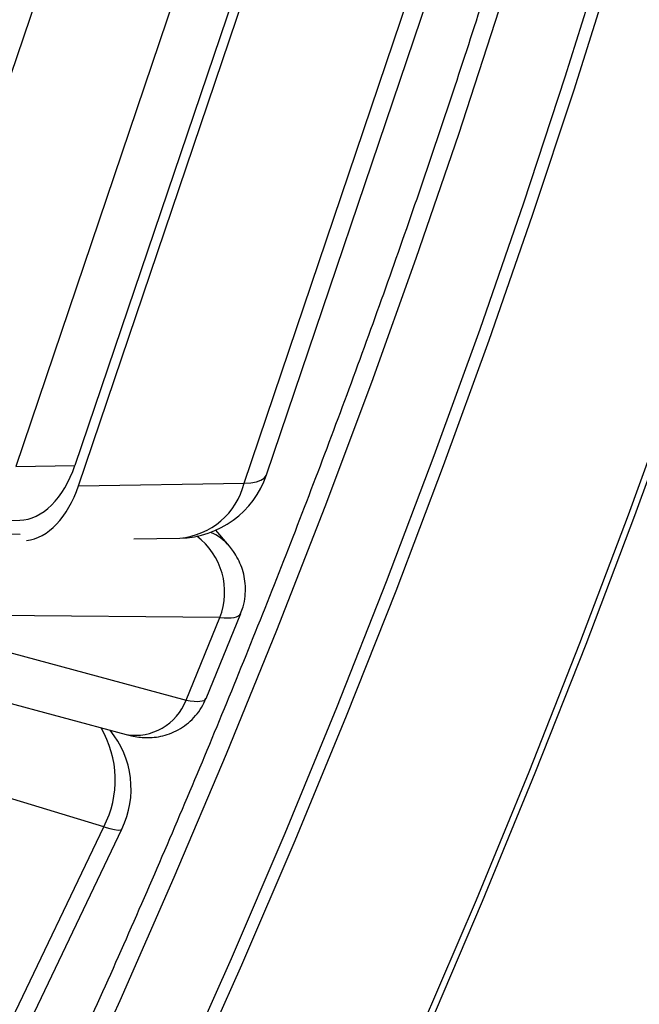
# Model space of a CAD drawing. Units: millimetres. Extents: x 0 to 420, y 0 to 297.
# Drawn here: x 135 to 139, y 76 to 82 of the extents above; entities that cross this region are included whole.
import ezdxf

# ---------------------------------------------------------------- set-up
doc = ezdxf.new("R2010")
doc.units = ezdxf.units.MM

msp = doc.modelspace()

# ---------------------------------------------------------------- linework, layer by layer
at = {"color": 7, "linetype": 'Continuous', "lineweight": 25}
for p, q in [((134.0984, 79.6202), (135.6175, 84.1113)), ((136.3768, 79.2737), (137.9577, 83.9473)), ((136.5209, 79.3263), (138.1018, 84)), ((136.8051, 83.8792), (135.286, 79.3881)), ((135.3091, 79.2557), (136.89, 83.9294)), ((136.4234, 83.8728), (134.9043, 79.3817)), ((134.9043, 79.3817), (135.286, 79.3881)), ((135.3091, 79.2557), (136.3768, 79.2737)), ((134.4901, 79.0267), (134.9298, 79.0341)), ((136.2819, 78.8666), (136.1948, 78.9696)), ((135.6653, 78.9137), (135.9626, 78.9187)), ((136.2204, 78.4053), (134.1774, 78.4252)), ((136.1313, 77.8829), (136.3553, 78.4325)), ((134.1562, 78.3731), (136.0035, 77.8732)), ((136.0035, 77.8732), (136.2204, 78.4053)), ((133.9499, 78.1013), (135.6161, 77.6504)), ((135.4724, 77.0549), (134.5288, 77.3416)), ((133.2762, 72.4635), (135.4724, 77.0549)), ((133.3932, 72.4495), (135.5894, 77.041))]:
    msp.add_line(p, q, dxfattribs=at)
at = {"color": 8, "linetype": 'Continuous', "lineweight": 25}
msp.add_line((134.2757, 78.9512), (134.9322, 78.9448), dxfattribs=at)
at = {"color": 7, "linetype": 'Continuous', "lineweight": 25, "flags": 128}
for points in [[(138.7009, 82.7076), (138.4463, 81.8939), (138.1781, 81.0794), (137.8964, 80.2647), (137.6015, 79.4501), (137.2935, 78.6363), (136.9726, 77.8235), (136.6389, 77.0124), (136.2927, 76.2032), (135.9341, 75.3966)], [(138.7576, 82.6178), (138.5033, 81.81), (138.2357, 81.0015), (137.955, 80.1929), (137.6612, 79.3845), (137.3546, 78.5767), (137.0353, 77.7701), (136.7035, 76.9651), (136.3594, 76.1621), (136.0032, 75.3615)], [(139.9767, 82.3887), (139.7165, 81.5589), (139.4425, 80.7284), (139.155, 79.8977), (138.854, 79.0673), (138.5399, 78.2374), (138.2126, 77.4088), (137.8725, 76.5817), (137.5197, 75.7566)], [(137.5608, 75.7481), (137.9143, 76.5747), (138.255, 77.4034), (138.5829, 78.2336), (138.8977, 79.065), (139.1992, 79.897), (139.4872, 80.7293), (139.7617, 81.5613), (140.0225, 82.3927)]]:
    msp.add_lwpolyline(points, dxfattribs=at)
at = {"color": 8, "linetype": 'Continuous', "lineweight": 25, "flags": 128}
for points in [[(138.0199, 82.3253), (137.7588, 81.5244), (137.4846, 80.7232), (137.1977, 79.9221), (136.898, 79.1215), (136.5857, 78.3219), (136.2611, 77.5237), (135.9243, 76.7273), (135.5755, 75.9331), (135.2148, 75.1417)], [(136.3768, 79.2737), (136.4205, 79.2763), (136.457, 79.2826), (136.4859, 79.2925), (136.5068, 79.3057), (136.5193, 79.3222), (136.5209, 79.3263)], [(135.4724, 77.0549), (135.5105, 77.0442), (135.5417, 77.0374), (135.5655, 77.0345), (135.5814, 77.0356), (135.5892, 77.0407), (135.5894, 77.041)]]:
    msp.add_lwpolyline(points, dxfattribs=at)
at = {"color": 7, "linetype": 'Continuous', "lineweight": 25}
for centre, start, end in [((135.9526, 79.5186), 270.96248, 341.31209), ((135.0481, 77.2999), 334.43777, 39.07338)]:
    msp.add_arc(centre, 0.6, start, end, dxfattribs=at)
at = {"color": 8, "linetype": 'Continuous', "lineweight": 25}
for centre, radius, start, end in [((135.9222, 79.385), 0.4681, 274.95706, 346.24183), ((135.8018, 78.5702), 0.4499, 338.50015, 53.20002), ((136.0358, 78.6575), 0.3229, 40.21713, 67.37278), ((135.6732, 77.9993), 0.3535, 260.71432, 339.10991), ((134.8821, 77.3581), 0.6636, 332.81729, 30.43391)]:
    msp.add_arc(centre, radius, start, end, dxfattribs=at)
at = {"color": 7, "linetype": 'Continuous', "lineweight": 25}
for centre, start_param in [((134.9617, 79.6347), 3.21116), ((134.9849, 79.5023), 3.268976)]:
    msp.add_ellipse(centre, major_axis=(0.0577, 0.5996), ratio=0.61533, start_param=start_param, end_param=4.348485, dxfattribs=at)
at = {"color": 8, "linetype": 'Continuous', "lineweight": 25}
for centre, major_axis, ratio, start_param, end_param in [((135.7961, 78.6502), (0.5593, -0.2174), 0.210487, 5.651177, 6.279773), ((135.5792, 78.1181), (0.5519, -0.2355), 0.167235, 5.657346, 6.285891)]:
    msp.add_ellipse(centre, major_axis=major_axis, ratio=ratio, start_param=start_param, end_param=end_param, dxfattribs=at)
at = {"color": 7, "linetype": 'Continuous', "lineweight": 25}
for points, knots in [([(128.8914, 127.453), (129.144, 127.3938), (129.6491, 127.2754), (130.3901, 127.0615), (131.1634, 126.8064), (131.9642, 126.501), (132.7886, 126.1394), (133.5918, 125.7386), (134.36, 125.3063), (135.0939, 124.8449), (135.7942, 124.3571), (136.4783, 123.8314), (137.1449, 123.267), (137.7929, 122.6638), (138.3931, 122.0506), (138.948, 121.4324), (139.488, 120.7803), (140.0316, 120.064), (140.5742, 119.2789), (141.089, 118.4606), (141.5672, 117.624), (142.0101, 116.7714), (142.419, 115.9055), (142.8042, 115.0053), (143.1646, 114.0708), (143.4992, 113.1021), (143.7933, 112.1449), (144.0505, 111.2033), (144.2862, 110.2315), (144.5062, 109.1871), (144.7055, 108.0674), (144.8734, 106.9241), (145.0073, 105.7778), (145.1088, 104.6304), (145.1798, 103.4842), (145.2223, 102.3114), (145.2354, 101.1124), (145.2183, 99.8878), (145.1728, 98.6948), (145.1027, 97.5364), (145.007, 96.3546), (144.8781, 95.1002), (144.7111, 93.7723), (144.5126, 92.4332), (144.2864, 91.1066), (144.0346, 89.7941), (143.7591, 88.4971), (143.4535, 87.1841), (143.1172, 85.856), (142.75, 84.5137), (142.369, 83.2195), (141.9804, 81.975), (141.7137, 81.179), (141.5804, 80.781)], [0, 0, 0, 0, 0.017404, 0.034811, 0.052215, 0.072841, 0.093475, 0.114109, 0.134734, 0.154332, 0.173934, 0.193532, 0.213579, 0.23363, 0.253677, 0.271435, 0.289192, 0.309815, 0.330447, 0.351079, 0.371702, 0.391297, 0.410896, 0.430492, 0.450536, 0.470585, 0.49063, 0.508385, 0.526141, 0.546762, 0.567392, 0.588022, 0.608643, 0.628237, 0.647834, 0.667428, 0.687471, 0.707518, 0.727561, 0.745315, 0.763069, 0.783691, 0.804321, 0.824951, 0.845572, 0.865166, 0.884763, 0.904357, 0.924401, 0.944448, 0.964491, 0.982246, 1, 1, 1, 1]), ([(141.6323, 80.8045), (141.7092, 81.0325), (141.8675, 81.501), (142.0969, 82.2093), (142.3226, 82.9279), (142.5395, 83.6438), (142.7484, 84.3589), (142.9497, 85.0742), (143.1434, 85.7899), (143.3288, 86.5042), (143.5061, 87.2171), (143.6752, 87.9286), (143.8362, 88.6389), (143.989, 89.3481), (144.1338, 90.0561), (144.2703, 90.7623), (144.3984, 91.4663), (144.5179, 92.1673), (144.629, 92.8655), (144.7316, 93.561), (144.8258, 94.2537), (144.9114, 94.9438), (144.9886, 95.6311), (145.0571, 96.314), (145.117, 96.9925), (145.1682, 97.6668), (145.211, 98.338), (145.2453, 99.0057), (145.2709, 99.6693), (145.288, 100.3282), (145.2964, 100.982), (145.2962, 101.6306), (145.2875, 102.2747), (145.2702, 102.9146), (145.2442, 103.5499), (145.2096, 104.1797), (145.1664, 104.8041), (145.1146, 105.4232), (145.0542, 106.0369), (144.9852, 106.6454), (144.9077, 107.2478), (144.8215, 107.8436), (144.7269, 108.4331), (144.6236, 109.0174), (144.5118, 109.5961), (144.3914, 110.1684), (144.2627, 110.7336), (144.1258, 111.2907), (143.981, 111.8387), (143.8279, 112.3803), (143.6663, 112.9157), (143.4959, 113.4455), (143.3177, 113.9667), (143.1315, 114.4794), (142.9375, 114.9836), (142.7356, 115.4795), (142.5257, 115.9671), (142.308, 116.4464), (142.0823, 116.9175), (141.8486, 117.3804), (141.607, 117.8352), (141.3574, 118.2819), (141.0998, 118.7205), (140.8341, 119.151), (140.5604, 119.5736), (140.2785, 119.9881), (139.9897, 120.393), (139.6941, 120.7876), (139.3919, 121.172), (139.0821, 121.5478), (138.7646, 121.9149), (138.44, 122.2725), (138.1087, 122.6203), (137.7712, 122.9578), (137.4278, 123.2845), (137.0776, 123.6015), (136.7204, 123.9091), (136.3559, 124.2074), (135.9851, 124.4957), (135.6077, 124.7734), (135.2731, 125.0088), (135.0617, 125.1473), (134.9806, 125.2004)], [0, 0, 0, 0, 0.011958, 0.024572, 0.037148, 0.04967, 0.062158, 0.074736, 0.087303, 0.099865, 0.112426, 0.12499, 0.13756, 0.15014, 0.162735, 0.175347, 0.187948, 0.20054, 0.213129, 0.225717, 0.23831, 0.25091, 0.263523, 0.276136, 0.288683, 0.301251, 0.313833, 0.326424, 0.339017, 0.351602, 0.364174, 0.376726, 0.389274, 0.401868, 0.414452, 0.427031, 0.439608, 0.452189, 0.464775, 0.477372, 0.489988, 0.502553, 0.515128, 0.527737, 0.540366, 0.553, 0.565623, 0.57822, 0.590777, 0.603247, 0.615896, 0.628514, 0.641105, 0.653673, 0.666223, 0.678759, 0.691285, 0.703806, 0.716325, 0.728846, 0.741373, 0.75391, 0.76646, 0.779029, 0.791621, 0.80424, 0.816889, 0.829405, 0.841927, 0.854479, 0.867048, 0.879621, 0.892179, 0.904707, 0.917191, 0.92963, 0.942162, 0.954683, 0.967195, 0.979703, 0.992212, 1, 1, 1, 1]), ([(133.0926, 113.2893), (133.1789, 113.2329), (133.3727, 113.1063), (133.6666, 112.8972), (133.9754, 112.6645), (134.2777, 112.4214), (134.5735, 112.1685), (134.8626, 111.9056), (135.145, 111.6331), (135.4206, 111.3508), (135.6893, 111.0589), (135.9511, 110.7576), (136.2057, 110.4469), (136.4533, 110.1268), (136.6936, 109.7976), (136.9267, 109.4594), (137.1525, 109.1121), (137.3708, 108.756), (137.5817, 108.3912), (137.785, 108.0177), (137.9807, 107.6356), (138.1688, 107.2452), (138.3492, 106.8465), (138.5219, 106.4397), (138.6867, 106.0248), (138.8437, 105.602), (138.9928, 105.1714), (139.1339, 104.7331), (139.267, 104.2874), (139.3921, 103.8342), (139.5092, 103.3738), (139.6181, 102.9064), (139.7188, 102.4319), (139.8114, 101.9506), (139.8958, 101.4627), (139.9719, 100.9683), (140.0398, 100.4675), (140.0994, 99.9605), (140.1506, 99.4474), (140.1935, 98.9285), (140.2281, 98.4038), (140.2543, 97.8736), (140.2722, 97.338), (140.2816, 96.7972), (140.2827, 96.2513), (140.2754, 95.7005), (140.2597, 95.145), (140.2356, 94.585), (140.2031, 94.0206), (140.1622, 93.4521), (140.113, 92.8796), (140.0554, 92.3032), (139.9895, 91.7232), (139.9153, 91.1398), (139.8327, 90.5531), (139.7419, 89.9633), (139.6429, 89.3706), (139.5356, 88.7752), (139.4201, 88.1774), (139.2965, 87.5772), (139.1648, 86.9748), (139.025, 86.3706), (138.8772, 85.7645), (138.7214, 85.157), (138.5576, 84.548), (138.386, 83.938), (138.2066, 83.3269), (138.0193, 82.715), (137.8244, 82.1026), (137.6217, 81.4898), (137.4115, 80.8768), (137.1938, 80.2638), (136.9686, 79.651), (136.736, 79.0386), (136.4961, 78.4267), (136.249, 77.8157), (135.9947, 77.2056), (135.7333, 76.5967), (135.4649, 75.9892), (135.1896, 75.3832), (134.9075, 74.779), (134.6186, 74.1767), (134.3231, 73.5765), (134.021, 72.9787), (133.7125, 72.3834), (133.3976, 71.7908), (133.0764, 71.2011), (132.7491, 70.6144), (132.4158, 70.0311), (132.0764, 69.4511), (131.7313, 68.8749), (131.3804, 68.3024), (131.0239, 67.7339), (130.6619, 67.1697), (130.2945, 66.6097), (129.9218, 66.0543), (129.5439, 65.5037), (129.1611, 64.9579), (128.7733, 64.4172), (128.3807, 63.8817), (127.9835, 63.3516), (127.5817, 62.8271), (127.1755, 62.3083), (126.7651, 61.7955), (126.3504, 61.2886), (125.9318, 60.7881), (125.5093, 60.2939), (125.083, 59.8062), (124.6532, 59.3252), (124.2198, 58.8511), (123.7831, 58.384), (123.3432, 57.924), (122.9003, 57.4714), (122.4545, 57.0261), (122.0058, 56.5884), (121.5546, 56.1584), (121.1009, 55.7363), (120.6448, 55.3222), (120.1865, 54.9162), (119.7262, 54.5184), (119.264, 54.1289), (118.8001, 53.748), (118.3345, 53.3756), (117.8676, 53.012), (117.3993, 52.6572), (116.9298, 52.3114), (116.4594, 51.9746), (115.9881, 51.647), (115.5161, 51.3286), (115.0435, 51.0196), (114.6669, 50.7809), (114.4479, 50.6456), (114.3866, 50.6077)], [0, 0, 0, 0, 0.006263, 0.014061, 0.021857, 0.029652, 0.037446, 0.045237, 0.053025, 0.060811, 0.068594, 0.076374, 0.084151, 0.091925, 0.099695, 0.107462, 0.115226, 0.122987, 0.130745, 0.138499, 0.146252, 0.154001, 0.161748, 0.169493, 0.177236, 0.184977, 0.192716, 0.200453, 0.20819, 0.215924, 0.223658, 0.231391, 0.239123, 0.246854, 0.254584, 0.262315, 0.270044, 0.277774, 0.285503, 0.293231, 0.30096, 0.308689, 0.316418, 0.324147, 0.331875, 0.339604, 0.347333, 0.355063, 0.362792, 0.370522, 0.378252, 0.385982, 0.393712, 0.401443, 0.409174, 0.416905, 0.424637, 0.432369, 0.440101, 0.447833, 0.455566, 0.463299, 0.471032, 0.478766, 0.4865, 0.494234, 0.501968, 0.509702, 0.517437, 0.525172, 0.532907, 0.540643, 0.548378, 0.556114, 0.56385, 0.571586, 0.579322, 0.587058, 0.594795, 0.602531, 0.610268, 0.618005, 0.625742, 0.633479, 0.641216, 0.648953, 0.65669, 0.664427, 0.672164, 0.679901, 0.687638, 0.695375, 0.703112, 0.710849, 0.718586, 0.726323, 0.73406, 0.741797, 0.749533, 0.75727, 0.765006, 0.772742, 0.780479, 0.788214, 0.79595, 0.803686, 0.811421, 0.819157, 0.826892, 0.834626, 0.842361, 0.850095, 0.85783, 0.865563, 0.873297, 0.88103, 0.888763, 0.896496, 0.904229, 0.911961, 0.919693, 0.927424, 0.935156, 0.942887, 0.950617, 0.958348, 0.966078, 0.973807, 0.981537, 0.989266, 0.996995, 1, 1, 1, 1]), ([(119.9016, 49.2361), (119.9891, 49.3055), (120.2427, 49.5064), (120.6613, 49.8456), (121.1566, 50.2565), (121.65, 50.676), (122.1413, 51.1037), (122.6304, 51.5396), (123.1172, 51.9836), (123.6015, 52.4355), (124.0832, 52.8953), (124.5621, 53.3627), (125.0382, 53.8377), (125.5113, 54.3201), (125.9812, 54.8098), (126.4479, 55.3066), (126.9112, 55.8105), (127.371, 56.3212), (127.8272, 56.8387), (128.2795, 57.3628), (128.728, 57.8933), (129.1725, 58.4301), (129.6128, 58.973), (130.0489, 59.522), (130.4805, 60.0767), (130.9077, 60.6372), (131.3302, 61.2032), (131.748, 61.7746), (132.161, 62.3512), (132.569, 62.9328), (132.9719, 63.5194), (133.3696, 64.1106), (133.762, 64.7065), (134.149, 65.3067), (134.5305, 65.9112), (134.9063, 66.5197), (135.2765, 67.1322), (135.6408, 67.7483), (135.9991, 68.368), (136.3515, 68.9911), (136.6977, 69.6175), (137.0376, 70.2468), (137.3713, 70.879), (137.6985, 71.5139), (138.0193, 72.1514), (138.3334, 72.7911), (138.6409, 73.433), (138.9416, 74.0769), (139.2354, 74.7226), (139.5224, 75.3699), (139.8023, 76.0187), (140.0751, 76.6687), (140.3407, 77.3198), (140.5992, 77.9718), (140.8503, 78.6245), (141.094, 79.2778), (141.3302, 79.9314), (141.5084, 80.4403), (141.6078, 80.7314), (141.6327, 80.8044)], [0, 0, 0, 0, 0.0094303, 0.0273392, 0.0452477, 0.0631557, 0.0810632, 0.0989702, 0.1168767, 0.1347827, 0.1526883, 0.1705933, 0.1884979, 0.2064021, 0.2243058, 0.2422091, 0.260112, 0.2780145, 0.2959166, 0.3138183, 0.3317198, 0.3496208, 0.3675216, 0.3854221, 0.4033223, 0.4212223, 0.439122, 0.4570215, 0.4749208, 0.4928199, 0.5107188, 0.5286176, 0.5465163, 0.5644149, 0.5823134, 0.6002118, 0.6181101, 0.6360085, 0.6539068, 0.6718051, 0.6897034, 0.7076018, 0.7255002, 0.7433987, 0.7612973, 0.779196, 0.7970948, 0.8149938, 0.832893, 0.8507923, 0.8686918, 0.8865916, 0.9044916, 0.9223919, 0.9402925, 0.9581933, 0.9760945, 0.993996, 1, 1, 1, 1]), ([(136.3539, 78.4331), (136.3598, 78.4471), (136.3744, 78.4824), (136.3848, 78.5421), (136.3871, 78.6081), (136.3792, 78.671), (136.3628, 78.7298), (136.3391, 78.7837), (136.3117, 78.8293), (136.2909, 78.8552), (136.2819, 78.8666)], [0, 0, 0, 0, 0.097181, 0.245141, 0.386208, 0.521625, 0.652342, 0.779281, 0.903614, 1, 1, 1, 1]), ([(135.6161, 77.6504), (135.6276, 77.6475), (135.6535, 77.6408), (135.696, 77.6336), (135.7454, 77.6299), (135.7982, 77.6321), (135.8542, 77.6418), (135.9113, 77.6605), (135.9671, 77.6885), (136.0193, 77.7258), (136.0653, 77.7718), (136.1042, 77.8241), (136.1219, 77.8635), (136.1305, 77.8829)], [0, 0, 0, 0, 0.065189, 0.14762, 0.226914, 0.311648, 0.401932, 0.496693, 0.594954, 0.6955, 0.797452, 0.9002, 1, 1, 1, 1])]:
    msp.add_open_spline(points, degree=3, knots=knots, dxfattribs=at)

doc.saveas('drawing.dxf')
